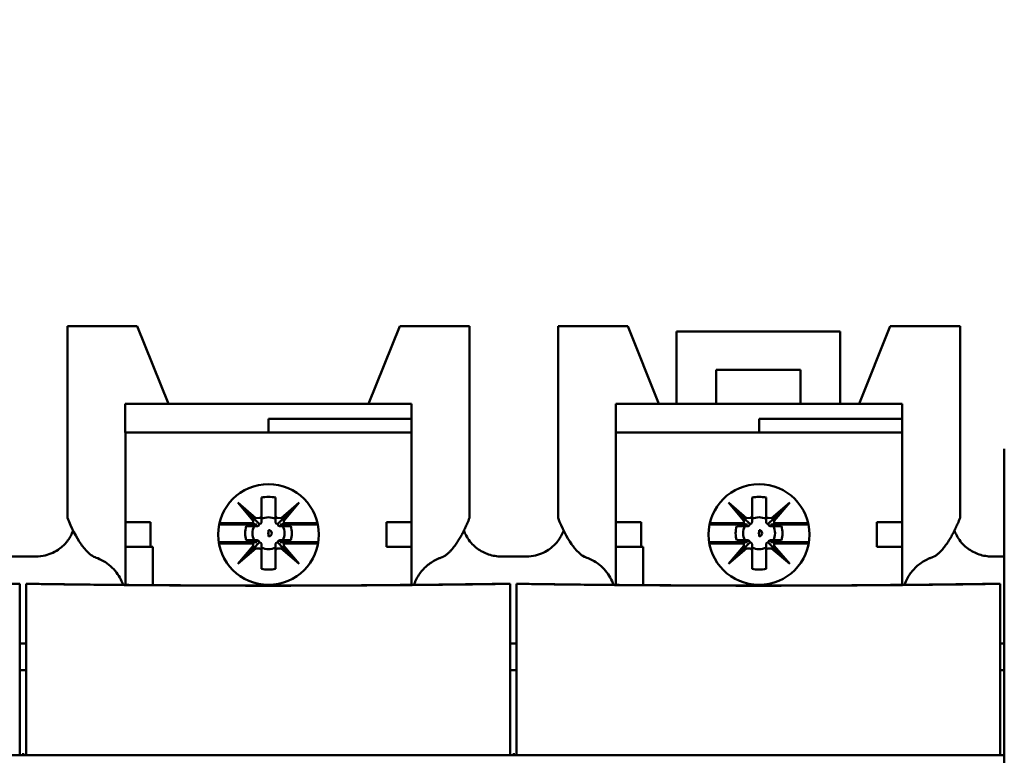
# Model space of a CAD drawing. Units: inches. Extents: x 0.2 to 26, y 0.6 to 16.4.
# Drawn here: x 4.5 to 7.3, y 10.6 to 12.7 of the extents above; entities that cross this region are included whole.
import ezdxf

# ---------------------------------------------------------------- set-up
doc = ezdxf.new("R2010")
doc.units = ezdxf.units.IN
doc.header["$LTSCALE"] = 1.538462
doc.header["$MEASUREMENT"] = 0
doc.layers.add('Dimension (ANSI)', color=7, linetype='Continuous', lineweight=25)
doc.layers.add('Visible (ANSI)', color=7, linetype='Continuous', lineweight=50)
doc.styles.add('Note Text (ANSI)', font='tahoma.ttf')
doc.dimstyles.new('Default (ANSI)', dxfattribs={"dimscale": 1.538462, "dimtxt": 0.12, "dimasz": 0.098425, "dimexe": 0.125, "dimexo": 0.0625, "dimgap": 0.031496, "dimtad": 0, "dimtih": 1, "dimtoh": 1, "dimlfac": 25.4, "dimrnd": 1e-08, "dimzin": 4, "dimdsep": 46, "dimtxsty": 'Note Text (ANSI)', "dimcen": 0.09, "dimdle": 0.393701, "dimclrd": 256, "dimclre": 256, "dimclrt": 256, "dimadec": 0, "dimazin": 1, "dimtfac": 1, "dimtofl": 0, "dimtmove": 0, "dimatfit": 3, "dimfxl": 1, "dimtolj": 1, "dimtzin": 4, "dimlwd": -1, "dimlwe": -1, "dimarcsym": 0})

# ---------------------------------------------------------------- blocks, each defined once
blk = doc.blocks.new('*D6')
at = {"layer": 'Defpoints', "color": 0, "transparency": 16777216}
for p in [(8.8014, 14.0228), (2.9235, 10.7402), (8.8014, 10.3239)]:
    blk.add_point(p, dxfattribs=at)
at = {"layer": 'Dimension (ANSI)', "transparency": 16777216}
for p, q in [((2.9235, 10.8364), (2.9235, 14.2152)), ((8.8014, 10.4201), (8.8014, 14.2152)), ((3.0749, 14.0228), (5.5603, 14.0228)), ((8.65, 14.0228), (6.1646, 14.0228))]:
    blk.add_line(p, q, dxfattribs=at)
for points in [[(3.0749, 14.0481), (3.0749, 13.9976), (2.9235, 14.0228)], [(8.65, 14.0481), (8.65, 13.9976), (8.8014, 14.0228)]]:
    blk.add_solid(points, dxfattribs=at)
at = {"layer": 'Dimension (ANSI)', "transparency": 16777216, "insert": (5.8624, 14.2993), "char_height": 0.18462, "attachment_point": 2, "style": 'Note Text (ANSI)'}
blk.add_mtext('\\A1; 149\\P[5.9]', dxfattribs=at)
blk = doc.blocks.new('*D7')
at = {"layer": 'Defpoints', "color": 0, "transparency": 16777216}
for p in [(8.762, 13.1844), (8.762, 11.4784), (3.0849, 11.167)]:
    blk.add_point(p, dxfattribs=at)
at = {"layer": 'Dimension (ANSI)', "transparency": 16777216}
for p, q in [((3.0849, 11.2631), (3.0849, 13.3767)), ((8.762, 11.5746), (8.762, 13.3767)), ((3.2363, 13.1844), (5.6213, 13.1844)), ((8.6106, 13.1844), (6.2256, 13.1844))]:
    blk.add_line(p, q, dxfattribs=at)
for points in [[(3.2363, 13.2097), (3.2363, 13.1592), (3.0849, 13.1844)], [(8.6106, 13.2097), (8.6106, 13.1592), (8.762, 13.1844)]]:
    blk.add_solid(points, dxfattribs=at)
at = {"layer": 'Dimension (ANSI)', "transparency": 16777216, "insert": (5.9234, 13.4594), "char_height": 0.18462, "attachment_point": 2, "style": 'Note Text (ANSI)'}
blk.add_mtext('\\A1; 144\\P[5.7]', dxfattribs=at)
blk = doc.blocks.new('*D13')
at = {"layer": 'Defpoints', "color": 0, "transparency": 16777216}
for p in [(3.2128, 11.8328), (1.913, 9.1556), (7.8526, 9.1556)]:
    blk.add_point(p, dxfattribs=at)
at = {"layer": 'Dimension (ANSI)', "transparency": 16777216}
for p, q in [((3.1166, 11.8328), (1.7207, 11.8328)), ((1.913, 11.6813), (1.913, 10.8194)), ((1.913, 9.307), (1.913, 10.169)), ((7.7564, 9.1556), (1.7207, 9.1556))]:
    blk.add_line(p, q, dxfattribs=at)
for points in [[(1.8878, 11.6813), (1.9383, 11.6813), (1.913, 11.8328)], [(1.8878, 9.307), (1.9383, 9.307), (1.913, 9.1556)]]:
    blk.add_solid(points, dxfattribs=at)
at = {"layer": 'Dimension (ANSI)', "transparency": 16777216, "insert": (1.913, 10.7709), "char_height": 0.18462, "attachment_point": 2, "style": 'Note Text (ANSI)'}
blk.add_mtext('\\A1; 68\\P[2.7]', dxfattribs=at)

msp = doc.modelspace()

# ---------------------------------------------------------------- linework, layer by layer
at = {"layer": 'Visible (ANSI)'}
for p, q in [((4.6301, 11.2785), (4.6301, 11.8328)), ((4.6301, 11.8328), (4.8317, 11.8328)), ((4.8317, 11.8328), (4.9215, 11.6084)), ((5.5899, 11.8328), (5.5002, 11.6084)), ((5.7915, 11.8328), (5.5899, 11.8328)), ((5.7915, 11.2785), (5.7915, 11.8328)), ((6.0474, 11.2785), (6.0474, 11.8328)), ((6.0474, 11.8328), (6.2491, 11.8328)), ((6.2491, 11.8328), (6.3388, 11.6084)), ((6.39, 11.817), (6.39, 11.6084)), ((6.8624, 11.817), (6.39, 11.817)), ((6.8624, 11.817), (6.8624, 11.6084)), ((7.0073, 11.8328), (6.9175, 11.6084)), ((7.2089, 11.8328), (7.0073, 11.8328)), ((7.2089, 11.2785), (7.2089, 11.8328)), ((6.7482, 11.7068), (6.5041, 11.7068)), ((6.5041, 11.7068), (6.5041, 11.6084)), ((6.7482, 11.7068), (6.7482, 11.6084)), ((5.6242, 11.6084), (4.7971, 11.6084)), ((4.7971, 11.6084), (4.7971, 11.5257)), ((5.6242, 11.5651), (5.6242, 11.6084)), ((7.0415, 11.6084), (6.2144, 11.6084)), ((6.2144, 11.6084), (6.2144, 11.5257)), ((7.0415, 11.5651), (7.0415, 11.6084)), ((5.2108, 11.5651), (5.2108, 11.5257)), ((5.6242, 11.5651), (5.2108, 11.5651)), ((5.6242, 11.5651), (5.6242, 11.5257)), ((6.6282, 11.5651), (6.6282, 11.5257)), ((7.0415, 11.5651), (6.6282, 11.5651)), ((7.0415, 11.5651), (7.0415, 11.5257)), ((4.7974, 11.5257), (4.7971, 11.5257)), ((4.7974, 11.2661), (4.7974, 11.5257)), ((5.6242, 11.5257), (4.7974, 11.5257)), ((5.6242, 11.2661), (5.6242, 11.5257)), ((6.2148, 11.5257), (6.2144, 11.5257)), ((6.2148, 11.2661), (6.2148, 11.5257)), ((7.0415, 11.5257), (6.2148, 11.5257)), ((7.0415, 11.2661), (7.0415, 11.5257)), ((7.3368, 11.4784), (7.3368, 10.5926)), ((5.1746, 11.2783), (5.1223, 11.3229)), ((5.1681, 11.2771), (5.1223, 11.3229)), ((5.1223, 11.3229), (5.1669, 11.2706)), ((5.1906, 11.3373), (5.1906, 11.2846)), ((5.2311, 11.2846), (5.2311, 11.3373)), ((5.2471, 11.2783), (5.2994, 11.3229)), ((5.2536, 11.2771), (5.2994, 11.3229)), ((5.2548, 11.2706), (5.2994, 11.3229)), ((6.5919, 11.2783), (6.5396, 11.3229)), ((6.5854, 11.2771), (6.5396, 11.3229)), ((6.5396, 11.3229), (6.5842, 11.2706)), ((6.6079, 11.3373), (6.6079, 11.2846)), ((6.6484, 11.2846), (6.6484, 11.3373)), ((6.6644, 11.2783), (6.7167, 11.3229)), ((6.6709, 11.2771), (6.7167, 11.3229)), ((6.6721, 11.2706), (6.7167, 11.3229)), ((4.7974, 11.2661), (4.8703, 11.2661)), ((4.7974, 11.1952), (4.7974, 11.2661)), ((4.8703, 11.2661), (4.8703, 11.1952)), ((5.1667, 11.2638), (5.1669, 11.2706)), ((5.1681, 11.2771), (5.1669, 11.2706)), ((5.1746, 11.2783), (5.1681, 11.2771)), ((5.1681, 11.2771), (5.184, 11.2612)), ((5.1746, 11.2783), (5.1849, 11.2786)), ((5.1906, 11.2846), (5.1906, 11.2672)), ((5.2311, 11.2672), (5.2311, 11.2846)), ((5.2368, 11.2786), (5.2471, 11.2783)), ((5.2536, 11.2771), (5.2377, 11.2612)), ((5.2536, 11.2771), (5.2471, 11.2783)), ((5.2548, 11.2706), (5.2536, 11.2771)), ((5.2548, 11.2706), (5.255, 11.2638)), ((5.6242, 11.2661), (5.5514, 11.2661)), ((5.5514, 11.2661), (5.5514, 11.1952)), ((5.6242, 11.1952), (5.6242, 11.2661)), ((6.2148, 11.2661), (6.2876, 11.2661)), ((6.2148, 11.1952), (6.2148, 11.2661)), ((6.2876, 11.2661), (6.2876, 11.1952)), ((6.584, 11.2638), (6.5842, 11.2706)), ((6.5854, 11.2771), (6.5842, 11.2706)), ((6.5919, 11.2783), (6.5854, 11.2771)), ((6.5854, 11.2771), (6.6013, 11.2612)), ((6.5919, 11.2783), (6.6022, 11.2786)), ((6.6079, 11.2846), (6.6079, 11.2672)), ((6.6484, 11.2672), (6.6484, 11.2846)), ((6.6541, 11.2786), (6.6644, 11.2783)), ((6.6709, 11.2771), (6.655, 11.2612)), ((6.6709, 11.2771), (6.6644, 11.2783)), ((6.6721, 11.2706), (6.6709, 11.2771)), ((6.6721, 11.2706), (6.6723, 11.2638)), ((7.0415, 11.2661), (6.9687, 11.2661)), ((6.9687, 11.2661), (6.9687, 11.1952)), ((7.0415, 11.1952), (7.0415, 11.2661)), ((5.1706, 11.2599), (5.0681, 11.2599)), ((5.069, 11.2638), (5.1667, 11.2638)), ((5.1712, 11.2546), (5.1463, 11.2546)), ((5.1703, 11.2603), (5.1667, 11.2638)), ((5.1772, 11.2599), (5.1706, 11.2599)), ((5.178, 11.2546), (5.1712, 11.2546)), ((5.2108, 11.2251), (5.2108, 11.2436)), ((5.2504, 11.2546), (5.2437, 11.2546)), ((5.251, 11.2599), (5.2445, 11.2599)), ((5.2754, 11.2546), (5.2504, 11.2546)), ((5.3535, 11.2599), (5.251, 11.2599)), ((5.255, 11.2638), (5.2514, 11.2603)), ((5.255, 11.2638), (5.3527, 11.2638)), ((6.588, 11.2599), (6.4855, 11.2599)), ((6.4863, 11.2638), (6.584, 11.2638)), ((6.5885, 11.2546), (6.5636, 11.2546)), ((6.5876, 11.2603), (6.584, 11.2638)), ((6.5945, 11.2599), (6.588, 11.2599)), ((6.5953, 11.2546), (6.5885, 11.2546)), ((6.6282, 11.2251), (6.6282, 11.2436)), ((6.6678, 11.2546), (6.661, 11.2546)), ((6.6684, 11.2599), (6.6618, 11.2599)), ((6.6927, 11.2546), (6.6678, 11.2546)), ((6.7708, 11.2599), (6.6684, 11.2599)), ((6.6723, 11.2638), (6.6687, 11.2603)), ((6.6723, 11.2638), (6.77, 11.2638)), ((5.1463, 11.2141), (5.1712, 11.2141)), ((5.1712, 11.2141), (5.178, 11.2141)), ((5.2437, 11.2141), (5.2504, 11.2141)), ((5.2504, 11.2141), (5.2754, 11.2141)), ((6.5636, 11.2141), (6.5885, 11.2141)), ((6.5885, 11.2141), (6.5953, 11.2141)), ((6.661, 11.2141), (6.6678, 11.2141)), ((6.6678, 11.2141), (6.6927, 11.2141)), ((4.7992, 11.1952), (4.7974, 11.1952)), ((4.7974, 11.1952), (4.7974, 11.1951)), ((4.7974, 11.1951), (4.7974, 11.0874)), ((4.8001, 11.1952), (4.7992, 11.1952)), ((4.8001, 11.1952), (4.8762, 11.1952)), ((4.8762, 11.0874), (4.8762, 11.1952)), ((5.0668, 11.2088), (5.1706, 11.2088)), ((5.1667, 11.2049), (5.0675, 11.2049)), ((5.1669, 11.1981), (5.1223, 11.1458)), ((5.1681, 11.1916), (5.1223, 11.1458)), ((5.1746, 11.1904), (5.1223, 11.1458)), ((5.1667, 11.2049), (5.1703, 11.2084)), ((5.1669, 11.1981), (5.1667, 11.2049)), ((5.1669, 11.1981), (5.1681, 11.1916)), ((5.1681, 11.1916), (5.184, 11.2075)), ((5.1681, 11.1916), (5.1746, 11.1904)), ((5.1706, 11.2088), (5.1772, 11.2088)), ((5.1849, 11.19), (5.1746, 11.1904)), ((5.1906, 11.2015), (5.1906, 11.1841)), ((5.1906, 11.1841), (5.1906, 11.1314)), ((5.2311, 11.1841), (5.2311, 11.2015)), ((5.2311, 11.1314), (5.2311, 11.1841)), ((5.2471, 11.1904), (5.2368, 11.19)), ((5.2536, 11.1916), (5.2377, 11.2075)), ((5.2445, 11.2088), (5.251, 11.2088)), ((5.2471, 11.1904), (5.2536, 11.1916)), ((5.2471, 11.1904), (5.2994, 11.1458)), ((5.251, 11.2088), (5.3549, 11.2088)), ((5.2514, 11.2084), (5.255, 11.2049)), ((5.2536, 11.1916), (5.2548, 11.1981)), ((5.2536, 11.1916), (5.2994, 11.1458)), ((5.255, 11.2049), (5.2548, 11.1981)), ((5.2994, 11.1458), (5.2548, 11.1981)), ((5.3542, 11.2049), (5.255, 11.2049)), ((5.5514, 11.1952), (5.6242, 11.1952)), ((5.6242, 11.1952), (5.6242, 11.085)), ((6.2165, 11.1952), (6.2148, 11.1952)), ((6.2148, 11.1952), (6.2148, 11.1951)), ((6.2148, 11.1951), (6.2148, 11.0874)), ((6.2174, 11.1952), (6.2165, 11.1952)), ((6.2174, 11.1952), (6.2935, 11.1952)), ((6.2935, 11.0874), (6.2935, 11.1952)), ((6.4841, 11.2088), (6.588, 11.2088)), ((6.584, 11.2049), (6.4848, 11.2049)), ((6.5842, 11.1981), (6.5396, 11.1458)), ((6.5854, 11.1916), (6.5396, 11.1458)), ((6.5919, 11.1904), (6.5396, 11.1458)), ((6.584, 11.2049), (6.5876, 11.2084)), ((6.5842, 11.1981), (6.584, 11.2049)), ((6.5842, 11.1981), (6.5854, 11.1916)), ((6.5854, 11.1916), (6.6013, 11.2075)), ((6.5854, 11.1916), (6.5919, 11.1904)), ((6.588, 11.2088), (6.5945, 11.2088)), ((6.6022, 11.19), (6.5919, 11.1904)), ((6.6079, 11.2015), (6.6079, 11.1841)), ((6.6079, 11.1841), (6.6079, 11.1314)), ((6.6484, 11.1841), (6.6484, 11.2015)), ((6.6484, 11.1314), (6.6484, 11.1841)), ((6.6644, 11.1904), (6.6541, 11.19)), ((6.6709, 11.1916), (6.655, 11.2075)), ((6.6618, 11.2088), (6.6684, 11.2088)), ((6.6644, 11.1904), (6.6709, 11.1916)), ((6.6644, 11.1904), (6.7167, 11.1458)), ((6.6684, 11.2088), (6.7722, 11.2088)), ((6.6687, 11.2084), (6.6723, 11.2049)), ((6.6709, 11.1916), (6.6721, 11.1981)), ((6.6709, 11.1916), (6.7167, 11.1458)), ((6.6723, 11.2049), (6.6721, 11.1981)), ((6.7167, 11.1458), (6.6721, 11.1981)), ((6.7715, 11.2049), (6.6723, 11.2049)), ((6.9687, 11.1952), (7.0415, 11.1952)), ((7.0415, 11.1952), (7.0415, 11.085)), ((4.492, 11.0881), (4.492, 11.0885)), ((4.492, 11.0881), (4.492, 10.593)), ((4.511, 11.0885), (4.511, 11.0881)), ((4.511, 10.593), (4.511, 11.0881)), ((4.7974, 11.085), (4.7974, 11.0874)), ((4.8762, 11.0844), (4.8762, 11.0874)), ((5.9086, 11.0881), (5.9086, 11.0885)), ((5.9086, 11.0881), (5.9086, 10.593)), ((5.9276, 11.0885), (5.9276, 11.0881)), ((5.9276, 10.593), (5.9276, 11.0881)), ((6.2148, 11.085), (6.2148, 11.0874)), ((6.2935, 11.0843), (6.2935, 11.0874)), ((7.3252, 11.0881), (7.3252, 11.0885)), ((7.3252, 11.0881), (7.3252, 10.593)), ((4.492, 10.9154), (4.5022, 10.9154)), ((4.5022, 10.9154), (4.511, 10.9154)), ((5.9086, 10.9154), (5.9195, 10.9154)), ((5.9195, 10.9154), (5.9276, 10.9154)), ((7.3252, 10.9154), (7.3368, 10.9154)), ((4.492, 10.8387), (4.5022, 10.8387)), ((4.5022, 10.8387), (4.511, 10.8387)), ((5.9086, 10.8387), (5.9195, 10.8387)), ((5.9195, 10.8387), (5.9276, 10.8387)), ((7.3252, 10.8387), (7.3368, 10.8387)), ((4.5022, 10.5926), (4.492, 10.5926)), ((4.492, 10.5926), (4.5022, 10.5926)), ((4.5022, 10.5986), (4.5022, 10.5926)), ((4.5022, 10.5926), (4.511, 10.5926)), ((5.9195, 10.5926), (5.9086, 10.5926)), ((5.9086, 10.5926), (5.9195, 10.5926)), ((5.9195, 10.5986), (5.9195, 10.5926)), ((5.9195, 10.5926), (5.9276, 10.5926)), ((7.3368, 10.5926), (7.3252, 10.5926)), ((7.3252, 10.5926), (7.3368, 10.5926)), ((7.3368, 10.5926), (7.3368, 7.7186))]:
    msp.add_line(p, q, dxfattribs=at)
for centre in [(5.2108, 11.2306), (6.6282, 11.2306)]:
    msp.add_circle(centre, 0.1457, dxfattribs=at)
for centre, radius, start, end in [((5.2108, 11.2343), 0.105, 78.8609, 101.1391), ((6.6282, 11.2343), 0.105, 78.8609, 101.1391), ((5.2108, 11.2343), 0.0461, 63.8852, 116.1148), ((6.6282, 11.2343), 0.0461, 63.8852, 116.1148), ((5.2108, 11.2343), 0.0677, 162.561, 197.439), ((5.2108, 11.2343), 0.0461, 153.8852, 206.1148), ((5.2108, 11.2343), 0.00921, 270, 90), ((5.2108, 11.2343), 0.0461, 333.8852, 26.1148), ((5.2108, 11.2343), 0.0677, 342.561, 17.439), ((6.6282, 11.2343), 0.0677, 162.561, 197.439), ((6.6282, 11.2343), 0.0461, 153.8852, 206.1148), ((6.6282, 11.2343), 0.00921, 270, 90), ((6.6282, 11.2343), 0.0461, 333.8852, 26.1148), ((6.6282, 11.2343), 0.0677, 342.561, 17.439), ((5.2108, 11.2343), 0.00164, 90, 270), ((6.6282, 11.2343), 0.00164, 90, 270), ((4.8001, 11.0771), 0.1181, 90, 90.4472), ((5.2108, 11.2343), 0.0461, 243.8852, 296.1148), ((6.2174, 11.0771), 0.1181, 90, 90.4472), ((6.6282, 11.2343), 0.0461, 243.8852, 296.1148), ((5.2108, 11.2343), 0.105, 258.8609, 281.1391), ((6.6282, 11.2343), 0.105, 258.8609, 281.1391)]:
    msp.add_arc(centre, radius, start, end, dxfattribs=at)
for centre, major_axis, ratio, start_param, end_param in [((5.1847, 11.2846), (0, -0.00597), 0.990012, 0.034907, 1.570796), ((5.237, 11.2846), (0, 0.00597), 0.990012, 1.570796, 3.106686), ((6.602, 11.2846), (0, -0.00597), 0.990012, 0.034907, 1.570796), ((6.6543, 11.2846), (0, 0.00597), 0.990012, 1.570796, 3.106686), ((5.1641, 11.2605), (-0.00849, 0.00505), 0.361253, 4.0663, 4.131561), ((5.1712, 11.2605), (-0.00597, 0), 0.990012, 1.570796, 3.041425), ((5.2504, 11.2605), (-0.00597, 0), 0.990012, 0.100167, 1.570796), ((5.2576, 11.2605), (0.00849, 0.00505), 0.361253, 2.151624, 2.216885), ((6.5814, 11.2605), (-0.00849, 0.00505), 0.361253, 4.0663, 4.131561), ((6.5885, 11.2605), (-0.00597, 0), 0.990012, 1.570796, 3.041425), ((6.6678, 11.2605), (-0.00597, 0), 0.990012, 0.100167, 1.570796), ((6.6749, 11.2605), (0.00849, 0.00505), 0.361253, 2.151624, 2.216885), ((5.1712, 11.2082), (0.00597, 0), 0.990012, 0.100167, 1.570796), ((5.2504, 11.2082), (0.00597, 0), 0.990012, 1.570796, 3.041425), ((6.5885, 11.2082), (0.00597, 0), 0.990012, 0.100167, 1.570796), ((6.6678, 11.2082), (0.00597, 0), 0.990012, 1.570796, 3.041425), ((5.1641, 11.2082), (-0.00849, -0.00505), 0.361253, 2.151624, 2.216885), ((5.1847, 11.1841), (0, -0.00597), 0.990012, 1.570796, 3.106686), ((5.237, 11.1841), (0, 0.00597), 0.990012, 0.034907, 1.570796), ((5.2576, 11.2082), (0.00849, -0.00505), 0.361253, 4.0663, 4.131561), ((6.5814, 11.2082), (-0.00849, -0.00505), 0.361253, 2.151624, 2.216885), ((6.602, 11.1841), (0, -0.00597), 0.990012, 1.570796, 3.106686), ((6.6543, 11.1841), (0, 0.00597), 0.990012, 0.034907, 1.570796), ((6.6749, 11.2082), (0.00849, -0.00505), 0.361253, 4.0663, 4.131561)]:
    msp.add_ellipse(centre, major_axis=major_axis, ratio=ratio, start_param=start_param, end_param=end_param, dxfattribs=at)
for points, knots in [([(4.6301, 11.2785), (4.6417, 11.2494), (4.6551, 11.223), (4.6757, 11.1934), (4.6834, 11.1838), (4.6954, 11.1732), (4.7004, 11.1692), (4.7112, 11.164), (4.7146, 11.1635), (4.7382, 11.1526), (4.7521, 11.1426), (4.7743, 11.1185), (4.7828, 11.105), (4.7892, 11.0885), (4.7899, 11.0868), (4.7905, 11.0851)], [0.000001, 0.000001, 0.000001, 0.000001, 0.2386511, 0.2386511, 0.3481537, 0.3481537, 0.3946255, 0.3946255, 0.4355527, 0.4355527, 0.5119807, 0.5119807, 0.5834847, 0.5834847, 0.591787, 0.591787, 0.591787, 0.591787]), ([(5.1906, 11.2672), (5.1906, 11.2669), (5.1905, 11.2665), (5.1904, 11.2655), (5.1902, 11.2648), (5.1895, 11.2636), (5.1891, 11.263), (5.1881, 11.2621), (5.1875, 11.2617), (5.1862, 11.2613), (5.1855, 11.2612), (5.1849, 11.2612), (5.1849, 11.2612), (5.1849, 11.2612)], [-0.03542787, -0.03542787, -0.03542787, -0.03542787, -0.0324645, -0.0324645, -0.02728113, -0.02728113, -0.02209776, -0.02209776, -0.01714065, -0.01714065, -0.01218355, -0.01218355, -0.01197937, -0.01197937, -0.01197937, -0.01197937]), ([(5.2368, 11.2612), (5.2368, 11.2612), (5.2368, 11.2612), (5.2361, 11.2612), (5.2355, 11.2613), (5.2342, 11.2617), (5.2336, 11.2621), (5.2326, 11.263), (5.2322, 11.2636), (5.2315, 11.2648), (5.2313, 11.2655), (5.2311, 11.2665), (5.2311, 11.2669), (5.2311, 11.2672)], [-0.08851315, -0.08851315, -0.08851315, -0.08851315, -0.08830897, -0.08830897, -0.08335186, -0.08335186, -0.07839476, -0.07839476, -0.07321139, -0.07321139, -0.06802801, -0.06802801, -0.06506464, -0.06506464, -0.06506464, -0.06506464]), ([(5.7915, 11.2785), (5.7894, 11.2732), (5.7872, 11.268), (5.7849, 11.2627), (5.7831, 11.2585), (5.7813, 11.2544), (5.7793, 11.2503), (5.7774, 11.2461), (5.7753, 11.242), (5.7732, 11.2378), (5.7711, 11.2336), (5.7688, 11.2295), (5.7665, 11.2253), (5.7642, 11.2212), (5.7617, 11.217), (5.7592, 11.2129), (5.7566, 11.2088), (5.7539, 11.2047), (5.751, 11.2007), (5.7496, 11.1986), (5.7481, 11.1966), (5.7465, 11.1946), (5.745, 11.1926), (5.7434, 11.1907), (5.7418, 11.1887), (5.7402, 11.1868), (5.7385, 11.1849), (5.7367, 11.183), (5.7349, 11.1812), (5.7331, 11.1793), (5.7312, 11.1776), (5.7293, 11.1758), (5.7273, 11.1741), (5.7252, 11.1725), (5.7231, 11.1709), (5.7209, 11.1694), (5.7186, 11.1681), (5.718, 11.1678), (5.7174, 11.1674), (5.7169, 11.1671), (5.7163, 11.1668), (5.7157, 11.1665), (5.7151, 11.1662), (5.7145, 11.1659), (5.7138, 11.1657), (5.7132, 11.1654), (5.7126, 11.1651), (5.712, 11.1649), (5.7113, 11.1647), (5.711, 11.1646), (5.7107, 11.1644), (5.7104, 11.1643), (5.7101, 11.1642), (5.7098, 11.1641), (5.7094, 11.164), (5.7088, 11.1638), (5.7082, 11.1635), (5.7075, 11.1633), (5.7063, 11.1628), (5.705, 11.1623), (5.7037, 11.1618), (5.6987, 11.1598), (5.6937, 11.1573), (5.6889, 11.1546), (5.684, 11.1518), (5.6793, 11.1487), (5.6748, 11.1453), (5.6703, 11.1419), (5.6659, 11.1381), (5.6619, 11.134), (5.6578, 11.13), (5.654, 11.1256), (5.6504, 11.121), (5.6469, 11.1164), (5.6437, 11.1115), (5.6408, 11.1063), (5.6379, 11.1012), (5.6353, 11.0959), (5.6332, 11.0904), (5.6325, 11.0886), (5.6318, 11.0869), (5.6312, 11.0851)], [0, 0, 0, 0, 0.0676872, 0.0676872, 0.0676872, 0.1203359, 0.1203359, 0.1203359, 0.1729846, 0.1729846, 0.1729846, 0.2256334, 0.2256334, 0.2256334, 0.2782821, 0.2782821, 0.2782821, 0.3309308, 0.3309308, 0.3309308, 0.3572552, 0.3572552, 0.3572552, 0.3835795, 0.3835795, 0.3835795, 0.4099039, 0.4099039, 0.4099039, 0.4362283, 0.4362283, 0.4362283, 0.4625526, 0.4625526, 0.4625526, 0.488877, 0.488877, 0.488877, 0.4954581, 0.4954581, 0.4954581, 0.5020392, 0.5020392, 0.5020392, 0.5086203, 0.5086203, 0.5086203, 0.5152014, 0.5152014, 0.5152014, 0.5184919, 0.5184919, 0.5184919, 0.5217825, 0.5217825, 0.5217825, 0.5283635, 0.5283635, 0.5283635, 0.5415257, 0.5415257, 0.5415257, 0.5941745, 0.5941745, 0.5941745, 0.6468232, 0.6468232, 0.6468232, 0.6994719, 0.6994719, 0.6994719, 0.7521206, 0.7521206, 0.7521206, 0.8047694, 0.8047694, 0.8047694, 0.8574181, 0.8574181, 0.8574181, 0.8742947, 0.8742947, 0.8742947, 0.8742947]), ([(6.0474, 11.2785), (6.059, 11.2494), (6.0724, 11.223), (6.093, 11.1934), (6.1007, 11.1838), (6.1128, 11.1732), (6.1178, 11.1692), (6.1286, 11.164), (6.1319, 11.1635), (6.1555, 11.1526), (6.1694, 11.1426), (6.1916, 11.1185), (6.2001, 11.105), (6.2066, 11.0885), (6.2072, 11.0868), (6.2078, 11.0851)], [0.000001, 0.000001, 0.000001, 0.000001, 0.2386511, 0.2386511, 0.3481537, 0.3481537, 0.3946255, 0.3946255, 0.4355527, 0.4355527, 0.5119807, 0.5119807, 0.5834847, 0.5834847, 0.5917972, 0.5917972, 0.5917972, 0.5917972]), ([(6.6079, 11.2672), (6.6079, 11.2669), (6.6079, 11.2665), (6.6077, 11.2655), (6.6075, 11.2648), (6.6068, 11.2636), (6.6064, 11.263), (6.6054, 11.2621), (6.6048, 11.2617), (6.6035, 11.2613), (6.6029, 11.2612), (6.6022, 11.2612), (6.6022, 11.2612), (6.6022, 11.2612)], [-0.03542787, -0.03542787, -0.03542787, -0.03542787, -0.0324645, -0.0324645, -0.02728113, -0.02728113, -0.02209776, -0.02209776, -0.01714065, -0.01714065, -0.01218355, -0.01218355, -0.01197937, -0.01197937, -0.01197937, -0.01197937]), ([(6.6541, 11.2612), (6.6541, 11.2612), (6.6541, 11.2612), (6.6534, 11.2612), (6.6528, 11.2613), (6.6515, 11.2617), (6.6509, 11.2621), (6.6499, 11.263), (6.6495, 11.2636), (6.6488, 11.2648), (6.6486, 11.2655), (6.6485, 11.2665), (6.6484, 11.2669), (6.6484, 11.2672)], [-0.08851315, -0.08851315, -0.08851315, -0.08851315, -0.08830897, -0.08830897, -0.08335186, -0.08335186, -0.07839476, -0.07839476, -0.07321139, -0.07321139, -0.06802801, -0.06802801, -0.06506464, -0.06506464, -0.06506464, -0.06506464]), ([(7.2089, 11.2785), (7.2068, 11.2732), (7.2046, 11.268), (7.2023, 11.2627), (7.2005, 11.2585), (7.1986, 11.2544), (7.1966, 11.2503), (7.1947, 11.2461), (7.1926, 11.242), (7.1905, 11.2378), (7.1884, 11.2336), (7.1862, 11.2295), (7.1838, 11.2253), (7.1815, 11.2212), (7.1791, 11.217), (7.1765, 11.2129), (7.1739, 11.2088), (7.1712, 11.2047), (7.1683, 11.2007), (7.1669, 11.1986), (7.1654, 11.1966), (7.1639, 11.1946), (7.1623, 11.1926), (7.1608, 11.1907), (7.1591, 11.1887), (7.1575, 11.1868), (7.1558, 11.1849), (7.154, 11.183), (7.1523, 11.1812), (7.1504, 11.1793), (7.1485, 11.1776), (7.1466, 11.1758), (7.1446, 11.1741), (7.1425, 11.1725), (7.1404, 11.1709), (7.1382, 11.1694), (7.1359, 11.1681), (7.1354, 11.1678), (7.1348, 11.1674), (7.1342, 11.1671), (7.1336, 11.1668), (7.133, 11.1665), (7.1324, 11.1662), (7.1318, 11.1659), (7.1312, 11.1657), (7.1305, 11.1654), (7.1299, 11.1651), (7.1293, 11.1649), (7.1287, 11.1647), (7.1284, 11.1646), (7.128, 11.1644), (7.1277, 11.1643), (7.1274, 11.1642), (7.1271, 11.1641), (7.1268, 11.164), (7.1261, 11.1638), (7.1255, 11.1635), (7.1248, 11.1633), (7.1236, 11.1628), (7.1223, 11.1623), (7.121, 11.1618), (7.116, 11.1598), (7.111, 11.1573), (7.1062, 11.1546), (7.1013, 11.1518), (7.0966, 11.1487), (7.0921, 11.1453), (7.0876, 11.1419), (7.0833, 11.1381), (7.0792, 11.134), (7.0751, 11.13), (7.0713, 11.1256), (7.0678, 11.121), (7.0642, 11.1164), (7.061, 11.1115), (7.0581, 11.1063), (7.0552, 11.1012), (7.0527, 11.0959), (7.0505, 11.0904), (7.0498, 11.0886), (7.0491, 11.0869), (7.0485, 11.0851)], [0, 0, 0, 0, 0.0676872, 0.0676872, 0.0676872, 0.1203359, 0.1203359, 0.1203359, 0.1729846, 0.1729846, 0.1729846, 0.2256334, 0.2256334, 0.2256334, 0.2782821, 0.2782821, 0.2782821, 0.3309308, 0.3309308, 0.3309308, 0.3572552, 0.3572552, 0.3572552, 0.3835795, 0.3835795, 0.3835795, 0.4099039, 0.4099039, 0.4099039, 0.4362283, 0.4362283, 0.4362283, 0.4625526, 0.4625526, 0.4625526, 0.488877, 0.488877, 0.488877, 0.4954581, 0.4954581, 0.4954581, 0.5020392, 0.5020392, 0.5020392, 0.5086203, 0.5086203, 0.5086203, 0.5152014, 0.5152014, 0.5152014, 0.5184919, 0.5184919, 0.5184919, 0.5217825, 0.5217825, 0.5217825, 0.5283635, 0.5283635, 0.5283635, 0.5415257, 0.5415257, 0.5415257, 0.5941745, 0.5941745, 0.5941745, 0.6468232, 0.6468232, 0.6468232, 0.6994719, 0.6994719, 0.6994719, 0.7521206, 0.7521206, 0.7521206, 0.8047694, 0.8047694, 0.8047694, 0.8574181, 0.8574181, 0.8574181, 0.8742745, 0.8742745, 0.8742745, 0.8742745]), ([(4.3581, 11.2421), (4.3599, 11.2372), (4.3621, 11.2324), (4.3709, 11.2159), (4.3794, 11.205), (4.3987, 11.1879), (4.4094, 11.1811), (4.4323, 11.1714), (4.4446, 11.1684), (4.4695, 11.1664), (4.4821, 11.167), (4.4972, 11.167), (4.4997, 11.167), (4.5022, 11.167)], [0.3071804, 0.3071804, 0.3071804, 0.3071804, 0.3471362, 0.3471362, 0.4494287, 0.4494287, 0.5437752, 0.5437752, 0.6382918, 0.6382918, 0.7339921, 0.7339921, 0.7531104, 0.7531104, 0.7531104, 0.7531104]), ([(4.5022, 11.167), (4.5213, 11.167), (4.5407, 11.1655), (4.5748, 11.1719), (4.5898, 11.178), (4.6115, 11.1926), (4.6196, 11.1998), (4.6331, 11.2158), (4.6387, 11.2248), (4.6442, 11.2368), (4.6453, 11.2394), (4.6463, 11.2421)], [0, 0, 0, 0, 0.1456332, 0.1456332, 0.2644073, 0.2644073, 0.3449745, 0.3449745, 0.4242203, 0.4242203, 0.4458333, 0.4458333, 0.4458333, 0.4458333]), ([(5.184, 11.2603), (5.184, 11.2603), (5.184, 11.2603), (5.184, 11.2596), (5.1839, 11.259), (5.1834, 11.2577), (5.1831, 11.2571), (5.1822, 11.2561), (5.1816, 11.2557), (5.1803, 11.255), (5.1797, 11.2548), (5.1787, 11.2546), (5.1783, 11.2546), (5.178, 11.2546)], [-0.08851315, -0.08851315, -0.08851315, -0.08851315, -0.08830897, -0.08830897, -0.08335186, -0.08335186, -0.07839476, -0.07839476, -0.07321139, -0.07321139, -0.06802801, -0.06802801, -0.06506464, -0.06506464, -0.06506464, -0.06506464]), ([(5.184, 11.2603), (5.184, 11.2606), (5.184, 11.2609), (5.184, 11.2611), (5.184, 11.2611), (5.184, 11.2612), (5.184, 11.2612)], [0, 0, 0, 0, 0.933649, 0.933649, 0.933649, 1, 1, 1, 1]), ([(5.2377, 11.2612), (5.2377, 11.2609), (5.2377, 11.2606), (5.2377, 11.2604), (5.2377, 11.2604), (5.2377, 11.2603), (5.2377, 11.2603)], [0, 0, 0, 0, 0.933651, 0.933651, 0.933651, 1, 1, 1, 1]), ([(5.2437, 11.2546), (5.2433, 11.2546), (5.243, 11.2546), (5.242, 11.2548), (5.2413, 11.255), (5.2401, 11.2557), (5.2395, 11.2561), (5.2386, 11.2571), (5.2382, 11.2577), (5.2378, 11.259), (5.2377, 11.2596), (5.2377, 11.2603), (5.2377, 11.2603), (5.2377, 11.2603)], [-0.03542787, -0.03542787, -0.03542787, -0.03542787, -0.0324645, -0.0324645, -0.02728113, -0.02728113, -0.02209776, -0.02209776, -0.01714065, -0.01714065, -0.01218355, -0.01218355, -0.01197937, -0.01197937, -0.01197937, -0.01197937]), ([(5.7754, 11.2421), (5.7772, 11.2372), (5.7794, 11.2324), (5.7882, 11.2159), (5.7967, 11.205), (5.816, 11.1879), (5.8268, 11.1811), (5.8496, 11.1714), (5.8619, 11.1684), (5.8868, 11.1664), (5.8994, 11.167), (5.9145, 11.167), (5.917, 11.167), (5.9195, 11.167)], [0.3071804, 0.3071804, 0.3071804, 0.3071804, 0.3471362, 0.3471362, 0.4494287, 0.4494287, 0.5437752, 0.5437752, 0.6382918, 0.6382918, 0.7339921, 0.7339921, 0.7531103, 0.7531103, 0.7531103, 0.7531103]), ([(5.9195, 11.167), (5.9386, 11.167), (5.958, 11.1655), (5.9921, 11.1719), (6.0072, 11.178), (6.0289, 11.1926), (6.0369, 11.1998), (6.0504, 11.2158), (6.056, 11.2248), (6.0615, 11.2368), (6.0626, 11.2394), (6.0636, 11.2421)], [0, 0, 0, 0, 0.1456331, 0.1456331, 0.2644072, 0.2644072, 0.3449744, 0.3449744, 0.4242202, 0.4242202, 0.4458335, 0.4458335, 0.4458335, 0.4458335]), ([(6.6013, 11.2603), (6.6013, 11.2603), (6.6013, 11.2603), (6.6013, 11.2596), (6.6012, 11.259), (6.6008, 11.2577), (6.6004, 11.2571), (6.5995, 11.2561), (6.5989, 11.2557), (6.5977, 11.255), (6.597, 11.2548), (6.596, 11.2546), (6.5956, 11.2546), (6.5953, 11.2546)], [-0.08851315, -0.08851315, -0.08851315, -0.08851315, -0.08830897, -0.08830897, -0.08335186, -0.08335186, -0.07839476, -0.07839476, -0.07321139, -0.07321139, -0.06802801, -0.06802801, -0.06506464, -0.06506464, -0.06506464, -0.06506464]), ([(6.6013, 11.2603), (6.6013, 11.2606), (6.6013, 11.2609), (6.6013, 11.2611), (6.6013, 11.2611), (6.6013, 11.2612), (6.6013, 11.2612)], [0, 0, 0, 0, 0.933651, 0.933651, 0.933651, 1, 1, 1, 1]), ([(6.655, 11.2612), (6.655, 11.2609), (6.655, 11.2606), (6.655, 11.2604), (6.655, 11.2604), (6.655, 11.2603), (6.655, 11.2603)], [0, 0, 0, 0, 0.933651, 0.933651, 0.933651, 1, 1, 1, 1]), ([(6.661, 11.2546), (6.6607, 11.2546), (6.6603, 11.2546), (6.6593, 11.2548), (6.6586, 11.255), (6.6574, 11.2557), (6.6568, 11.2561), (6.6559, 11.2571), (6.6556, 11.2577), (6.6551, 11.259), (6.655, 11.2596), (6.655, 11.2603), (6.655, 11.2603), (6.655, 11.2603)], [-0.03542787, -0.03542787, -0.03542787, -0.03542787, -0.0324645, -0.0324645, -0.02728113, -0.02728113, -0.02209776, -0.02209776, -0.01714065, -0.01714065, -0.01218355, -0.01218355, -0.01197937, -0.01197937, -0.01197937, -0.01197937]), ([(7.1927, 11.2421), (7.1945, 11.2372), (7.1967, 11.2324), (7.2055, 11.2159), (7.214, 11.205), (7.2333, 11.1879), (7.2441, 11.1811), (7.2669, 11.1714), (7.2793, 11.1684), (7.3041, 11.1664), (7.3167, 11.167), (7.3318, 11.167), (7.3343, 11.167), (7.3368, 11.167)], [0.3071804, 0.3071804, 0.3071804, 0.3071804, 0.3471362, 0.3471362, 0.4494287, 0.4494287, 0.5437752, 0.5437752, 0.6382918, 0.6382918, 0.7339921, 0.7339921, 0.7531103, 0.7531103, 0.7531103, 0.7531103]), ([(5.178, 11.2141), (5.1783, 11.2141), (5.1787, 11.214), (5.1797, 11.2139), (5.1803, 11.2137), (5.1816, 11.213), (5.1822, 11.2126), (5.1831, 11.2116), (5.1834, 11.211), (5.1839, 11.2097), (5.184, 11.2091), (5.184, 11.2084), (5.184, 11.2084), (5.184, 11.2084)], [-0.03542787, -0.03542787, -0.03542787, -0.03542787, -0.0324645, -0.0324645, -0.02728113, -0.02728113, -0.02209776, -0.02209776, -0.01714065, -0.01714065, -0.01218355, -0.01218355, -0.01197937, -0.01197937, -0.01197937, -0.01197937]), ([(5.2377, 11.2084), (5.2377, 11.2084), (5.2377, 11.2084), (5.2377, 11.2091), (5.2378, 11.2097), (5.2382, 11.211), (5.2386, 11.2116), (5.2395, 11.2126), (5.2401, 11.213), (5.2413, 11.2137), (5.242, 11.2139), (5.243, 11.214), (5.2433, 11.2141), (5.2437, 11.2141)], [-0.08851315, -0.08851315, -0.08851315, -0.08851315, -0.08830897, -0.08830897, -0.08335186, -0.08335186, -0.07839476, -0.07839476, -0.07321139, -0.07321139, -0.06802801, -0.06802801, -0.06506464, -0.06506464, -0.06506464, -0.06506464]), ([(6.5953, 11.2141), (6.5956, 11.2141), (6.596, 11.214), (6.597, 11.2139), (6.5977, 11.2137), (6.5989, 11.213), (6.5995, 11.2126), (6.6004, 11.2116), (6.6008, 11.211), (6.6012, 11.2097), (6.6013, 11.2091), (6.6013, 11.2084), (6.6013, 11.2084), (6.6013, 11.2084)], [-0.03542787, -0.03542787, -0.03542787, -0.03542787, -0.0324645, -0.0324645, -0.02728113, -0.02728113, -0.02209776, -0.02209776, -0.01714065, -0.01714065, -0.01218355, -0.01218355, -0.01197937, -0.01197937, -0.01197937, -0.01197937]), ([(6.655, 11.2084), (6.655, 11.2084), (6.655, 11.2084), (6.655, 11.2091), (6.6551, 11.2097), (6.6556, 11.211), (6.6559, 11.2116), (6.6568, 11.2126), (6.6574, 11.213), (6.6586, 11.2137), (6.6593, 11.2139), (6.6603, 11.214), (6.6607, 11.2141), (6.661, 11.2141)], [-0.08851315, -0.08851315, -0.08851315, -0.08851315, -0.08830897, -0.08830897, -0.08335186, -0.08335186, -0.07839476, -0.07839476, -0.07321139, -0.07321139, -0.06802801, -0.06802801, -0.06506464, -0.06506464, -0.06506464, -0.06506464]), ([(4.7992, 11.1952), (4.7987, 11.1952), (4.7983, 11.1952), (4.798, 11.1952), (4.7977, 11.1951), (4.7976, 11.1951), (4.7975, 11.1951), (4.7975, 11.1951), (4.7974, 11.1951), (4.7974, 11.1951)], [0, 0, 0, 0, 0.429625, 0.429625, 0.429625, 0.859252, 0.859252, 0.859252, 1, 1, 1, 1]), ([(5.184, 11.2075), (5.184, 11.2078), (5.184, 11.208), (5.184, 11.2083), (5.184, 11.2083), (5.184, 11.2083), (5.184, 11.2084)], [0, 0, 0, 0, 0.9336508, 0.9336508, 0.9336508, 1, 1, 1, 1]), ([(5.1849, 11.2075), (5.1849, 11.2075), (5.1849, 11.2075), (5.1855, 11.2075), (5.1862, 11.2074), (5.1875, 11.2069), (5.1881, 11.2066), (5.1891, 11.2057), (5.1895, 11.2051), (5.1902, 11.2039), (5.1904, 11.2032), (5.1905, 11.2022), (5.1906, 11.2018), (5.1906, 11.2015)], [-0.08851315, -0.08851315, -0.08851315, -0.08851315, -0.08830897, -0.08830897, -0.08335186, -0.08335186, -0.07839476, -0.07839476, -0.07321139, -0.07321139, -0.06802801, -0.06802801, -0.06506464, -0.06506464, -0.06506464, -0.06506464]), ([(5.2311, 11.2015), (5.2311, 11.2018), (5.2311, 11.2022), (5.2313, 11.2032), (5.2315, 11.2039), (5.2322, 11.2051), (5.2326, 11.2057), (5.2336, 11.2066), (5.2342, 11.2069), (5.2355, 11.2074), (5.2361, 11.2075), (5.2368, 11.2075), (5.2368, 11.2075), (5.2368, 11.2075)], [-0.03542787, -0.03542787, -0.03542787, -0.03542787, -0.0324645, -0.0324645, -0.02728113, -0.02728113, -0.02209776, -0.02209776, -0.01714065, -0.01714065, -0.01218355, -0.01218355, -0.01197937, -0.01197937, -0.01197937, -0.01197937]), ([(5.2377, 11.2084), (5.2377, 11.2081), (5.2377, 11.2078), (5.2377, 11.2076), (5.2377, 11.2075), (5.2377, 11.2075), (5.2377, 11.2075)], [0, 0, 0, 0, 0.93365, 0.93365, 0.93365, 1, 1, 1, 1]), ([(6.2165, 11.1952), (6.216, 11.1952), (6.2156, 11.1952), (6.2154, 11.1952), (6.2151, 11.1951), (6.2149, 11.1951), (6.2148, 11.1951), (6.2148, 11.1951), (6.2148, 11.1951), (6.2148, 11.1951)], [0, 0, 0, 0, 0.429625, 0.429625, 0.429625, 0.859252, 0.859252, 0.859252, 1, 1, 1, 1]), ([(6.6013, 11.2075), (6.6013, 11.2078), (6.6013, 11.208), (6.6013, 11.2083), (6.6013, 11.2083), (6.6013, 11.2083), (6.6013, 11.2084)], [0, 0, 0, 0, 0.933651, 0.933651, 0.933651, 1, 1, 1, 1]), ([(6.6022, 11.2075), (6.6022, 11.2075), (6.6022, 11.2075), (6.6029, 11.2075), (6.6035, 11.2074), (6.6048, 11.2069), (6.6054, 11.2066), (6.6064, 11.2057), (6.6068, 11.2051), (6.6075, 11.2039), (6.6077, 11.2032), (6.6079, 11.2022), (6.6079, 11.2018), (6.6079, 11.2015)], [-0.08851315, -0.08851315, -0.08851315, -0.08851315, -0.08830897, -0.08830897, -0.08335186, -0.08335186, -0.07839476, -0.07839476, -0.07321139, -0.07321139, -0.06802801, -0.06802801, -0.06506464, -0.06506464, -0.06506464, -0.06506464]), ([(6.6484, 11.2015), (6.6484, 11.2018), (6.6485, 11.2022), (6.6486, 11.2032), (6.6488, 11.2039), (6.6495, 11.2051), (6.6499, 11.2057), (6.6509, 11.2066), (6.6515, 11.2069), (6.6528, 11.2074), (6.6534, 11.2075), (6.6541, 11.2075), (6.6541, 11.2075), (6.6541, 11.2075)], [-0.03542787, -0.03542787, -0.03542787, -0.03542787, -0.0324645, -0.0324645, -0.02728113, -0.02728113, -0.02209776, -0.02209776, -0.01714065, -0.01714065, -0.01218355, -0.01218355, -0.01197937, -0.01197937, -0.01197937, -0.01197937]), ([(6.655, 11.2084), (6.655, 11.2081), (6.655, 11.2078), (6.655, 11.2076), (6.655, 11.2075), (6.655, 11.2075), (6.655, 11.2075)], [0, 0, 0, 0, 0.93365, 0.93365, 0.93365, 1, 1, 1, 1]), ([(3.0943, 11.0885), (3.4868, 11.0824), (3.8913, 11.0815), (4.3551, 11.0865), (4.4237, 11.0875), (4.492, 11.0885)], [0, 0, 0, 0, 3.028352, 3.028352, 3.555625, 3.555625, 3.555625, 3.555625]), ([(3.0943, 11.0881), (3.3254, 11.0845), (3.5593, 11.0827), (4.0271, 11.0827), (4.2609, 11.0845), (4.492, 11.0881)], [0, 0, 0, 0, 1.782227, 1.782227, 3.564454, 3.564454, 3.564454, 3.564454]), ([(4.511, 11.0885), (4.9034, 11.0824), (5.308, 11.0815), (5.7717, 11.0865), (5.8403, 11.0875), (5.9086, 11.0885)], [0, 0, 0, 0, 3.028352, 3.028352, 3.555625, 3.555625, 3.555625, 3.555625]), ([(4.511, 11.0881), (4.742, 11.0845), (4.9759, 11.0827), (5.4437, 11.0827), (5.6776, 11.0845), (5.9086, 11.0881)], [0, 0, 0, 0, 1.782227, 1.782227, 3.564454, 3.564454, 3.564454, 3.564454]), ([(5.9276, 11.0885), (6.3201, 11.0824), (6.7246, 11.0815), (7.1883, 11.0865), (7.2569, 11.0875), (7.3252, 11.0885)], [0, 0, 0, 0, 3.028352, 3.028352, 3.555625, 3.555625, 3.555625, 3.555625]), ([(5.9276, 11.0881), (6.1587, 11.0845), (6.3925, 11.0827), (6.8603, 11.0827), (7.0942, 11.0845), (7.3252, 11.0881)], [0, 0, 0, 0, 1.782227, 1.782227, 3.564454, 3.564454, 3.564454, 3.564454]), ([(4.492, 10.593), (4.4884, 10.593), (4.4848, 10.593), (4.4812, 10.593), (4.4775, 10.593), (4.4739, 10.593), (4.4703, 10.593), (4.4631, 10.593), (4.4559, 10.593), (4.4486, 10.593), (4.4342, 10.593), (4.4197, 10.593), (4.4052, 10.593), (4.3763, 10.593), (4.3473, 10.593), (4.3183, 10.593), (4.2602, 10.593), (4.202, 10.593), (4.1437, 10.593), (4.0271, 10.593), (3.9101, 10.593), (3.7932, 10.593), (3.6762, 10.593), (3.5592, 10.593), (3.4426, 10.593), (3.3843, 10.593), (3.3261, 10.593), (3.2681, 10.593), (3.239, 10.593), (3.21, 10.593), (3.1811, 10.593), (3.1666, 10.593), (3.1521, 10.593), (3.1377, 10.593), (3.1305, 10.593), (3.1232, 10.593), (3.116, 10.593), (3.1124, 10.593), (3.1088, 10.593), (3.1052, 10.593), (3.1016, 10.593), (3.098, 10.593), (3.0943, 10.593)], [-3.564941, -3.564941, -3.564941, -3.564941, -3.537107, -3.537107, -3.537107, -3.50927, -3.50927, -3.50927, -3.453593, -3.453593, -3.453593, -3.342231, -3.342231, -3.342231, -3.119477, -3.119477, -3.119477, -2.673868, -2.673868, -2.673868, -1.782471, -1.782471, -1.782471, -0.891074, -0.891074, -0.891074, -0.445465, -0.445465, -0.445465, -0.222711, -0.222711, -0.222711, -0.111349, -0.111349, -0.111349, -0.055672, -0.055672, -0.055672, -0.027835, -0.027835, -0.027835, -0.000001, -0.000001, -0.000001, -0.000001]), ([(4.492, 10.593), (4.492, 10.5929), (4.492, 10.5928), (4.492, 10.5926), (4.492, 10.5925), (4.492, 10.5924)], [-0.09086704, -0.09086704, -0.09086704, -0.09086704, -0.04543318, -0.04543318, 0, 0, 0, 0]), ([(5.9086, 10.593), (5.905, 10.593), (5.9014, 10.593), (5.8978, 10.593), (5.8942, 10.593), (5.8906, 10.593), (5.887, 10.593), (5.8797, 10.593), (5.8725, 10.593), (5.8653, 10.593), (5.8508, 10.593), (5.8364, 10.593), (5.8219, 10.593), (5.7929, 10.593), (5.7639, 10.593), (5.7349, 10.593), (5.6768, 10.593), (5.6186, 10.593), (5.5603, 10.593), (5.4437, 10.593), (5.3268, 10.593), (5.2098, 10.593), (5.0928, 10.593), (4.9759, 10.593), (4.8593, 10.593), (4.801, 10.593), (4.7428, 10.593), (4.6847, 10.593), (4.6557, 10.593), (4.6267, 10.593), (4.5977, 10.593), (4.5832, 10.593), (4.5688, 10.593), (4.5543, 10.593), (4.5471, 10.593), (4.5399, 10.593), (4.5326, 10.593), (4.529, 10.593), (4.5254, 10.593), (4.5218, 10.593), (4.5182, 10.593), (4.5146, 10.593), (4.511, 10.593)], [-3.564941, -3.564941, -3.564941, -3.564941, -3.537107, -3.537107, -3.537107, -3.50927, -3.50927, -3.50927, -3.453593, -3.453593, -3.453593, -3.342231, -3.342231, -3.342231, -3.119477, -3.119477, -3.119477, -2.673868, -2.673868, -2.673868, -1.782471, -1.782471, -1.782471, -0.891074, -0.891074, -0.891074, -0.445465, -0.445465, -0.445465, -0.222711, -0.222711, -0.222711, -0.111349, -0.111349, -0.111349, -0.055672, -0.055672, -0.055672, -0.027835, -0.027835, -0.027835, -0.000001, -0.000001, -0.000001, -0.000001]), ([(4.511, 10.593), (4.511, 10.5929), (4.511, 10.5928), (4.511, 10.5926), (4.511, 10.5925), (4.511, 10.5924)], [-0.09086704, -0.09086704, -0.09086704, -0.09086704, -0.04543318, -0.04543318, 0, 0, 0, 0]), ([(5.9086, 10.593), (5.9086, 10.5929), (5.9086, 10.5928), (5.9086, 10.5926), (5.9086, 10.5925), (5.9086, 10.5924)], [-0.09086704, -0.09086704, -0.09086704, -0.09086704, -0.04543318, -0.04543318, 0, 0, 0, 0]), ([(7.3252, 10.593), (7.3216, 10.593), (7.318, 10.593), (7.3144, 10.593), (7.3108, 10.593), (7.3072, 10.593), (7.3036, 10.593), (7.2964, 10.593), (7.2891, 10.593), (7.2819, 10.593), (7.2675, 10.593), (7.253, 10.593), (7.2385, 10.593), (7.2096, 10.593), (7.1806, 10.593), (7.1515, 10.593), (7.0935, 10.593), (7.0353, 10.593), (6.977, 10.593), (6.8604, 10.593), (6.7434, 10.593), (6.6264, 10.593), (6.5095, 10.593), (6.3925, 10.593), (6.2759, 10.593), (6.2176, 10.593), (6.1594, 10.593), (6.1013, 10.593), (6.0723, 10.593), (6.0433, 10.593), (6.0144, 10.593), (5.9999, 10.593), (5.9854, 10.593), (5.9709, 10.593), (5.9637, 10.593), (5.9565, 10.593), (5.9493, 10.593), (5.9457, 10.593), (5.9421, 10.593), (5.9384, 10.593), (5.9348, 10.593), (5.9312, 10.593), (5.9276, 10.593)], [-3.564941, -3.564941, -3.564941, -3.564941, -3.537107, -3.537107, -3.537107, -3.50927, -3.50927, -3.50927, -3.453593, -3.453593, -3.453593, -3.342231, -3.342231, -3.342231, -3.119477, -3.119477, -3.119477, -2.673868, -2.673868, -2.673868, -1.782471, -1.782471, -1.782471, -0.891074, -0.891074, -0.891074, -0.445465, -0.445465, -0.445465, -0.222711, -0.222711, -0.222711, -0.111349, -0.111349, -0.111349, -0.055672, -0.055672, -0.055672, -0.027835, -0.027835, -0.027835, -0.000001, -0.000001, -0.000001, -0.000001]), ([(5.9276, 10.593), (5.9276, 10.5929), (5.9276, 10.5928), (5.9276, 10.5926), (5.9276, 10.5925), (5.9276, 10.5924)], [-0.09086704, -0.09086704, -0.09086704, -0.09086704, -0.04543318, -0.04543318, 0, 0, 0, 0]), ([(7.3252, 10.593), (7.3252, 10.5929), (7.3252, 10.5928), (7.3252, 10.5926), (7.3252, 10.5925), (7.3252, 10.5924)], [-0.09086704, -0.09086704, -0.09086704, -0.09086704, -0.04543318, -0.04543318, 0, 0, 0, 0])]:
    msp.add_open_spline(points, degree=3, knots=knots, dxfattribs=at)
for points in [[(5.184, 11.2612), (5.1843, 11.2612), (5.1846, 11.2612), (5.1849, 11.2612)], [(5.2368, 11.2612), (5.2371, 11.2612), (5.2374, 11.2612), (5.2377, 11.2612)], [(6.6013, 11.2612), (6.6016, 11.2612), (6.6019, 11.2612), (6.6022, 11.2612)], [(6.6541, 11.2612), (6.6544, 11.2612), (6.6547, 11.2612), (6.655, 11.2612)], [(5.1849, 11.2075), (5.1846, 11.2075), (5.1843, 11.2075), (5.184, 11.2075)], [(5.2377, 11.2075), (5.2374, 11.2075), (5.2371, 11.2075), (5.2368, 11.2075)], [(6.6022, 11.2075), (6.6019, 11.2075), (6.6016, 11.2075), (6.6013, 11.2075)], [(6.655, 11.2075), (6.6547, 11.2075), (6.6544, 11.2075), (6.6541, 11.2075)]]:
    msp.add_open_spline(points, degree=3, dxfattribs=at)

# ---------------------------------------------------------------- dimensions: what is measured, and where the dimension line sits
at = {"layer": 'Dimension (ANSI)'}
for base, p1, p2, angle, text, override, picture, middle in [((8.8014, 14.0228), (2.9235, 10.7402), (8.8014, 10.3239), 180, ' <>\\X[5.9]', {"dimtih": 0, "dimtoh": 0, "dimdec": 0, "dimlfac": 25.4, "dimpost": '\\X', "dimtp": 0, "dimtm": 0, "dimtdec": 2, "dimatfit": 1, "dimtvp": -0.25}, '*D6', (5.8624, 14.0228)), ((8.762, 13.1844), (3.0849, 11.167), (8.762, 11.4784), 180, ' <>\\X[5.7]', {"dimtih": 0, "dimtoh": 0, "dimdec": 0, "dimlfac": 25.4, "dimpost": '\\X', "dimtp": 0, "dimtm": 0, "dimtdec": 2, "dimatfit": 1, "dimtvp": -0.25}, '*D7', (5.9234, 13.1844)), ((1.913, 9.1556), (3.2128, 11.8328), (7.8526, 9.1556), 90, ' <>\\X[2.7]', {"dimdec": 0, "dimlfac": 25.4, "dimpost": '\\X', "dimtp": 0, "dimtm": 0, "dimtdec": 2, "dimatfit": 1, "dimtvp": -0.25}, '*D13', (1.913, 10.4942))]:
    dim = msp.add_linear_dim(base=base, p1=p1, p2=p2, angle=angle, text=text, dimstyle='Default (ANSI)', override=override, dxfattribs=at)
    dim.commit()
    dim.dimension.update_dxf_attribs({"geometry": picture, "text_midpoint": middle, "dimtype": 160})

doc.saveas('drawing.dxf')
